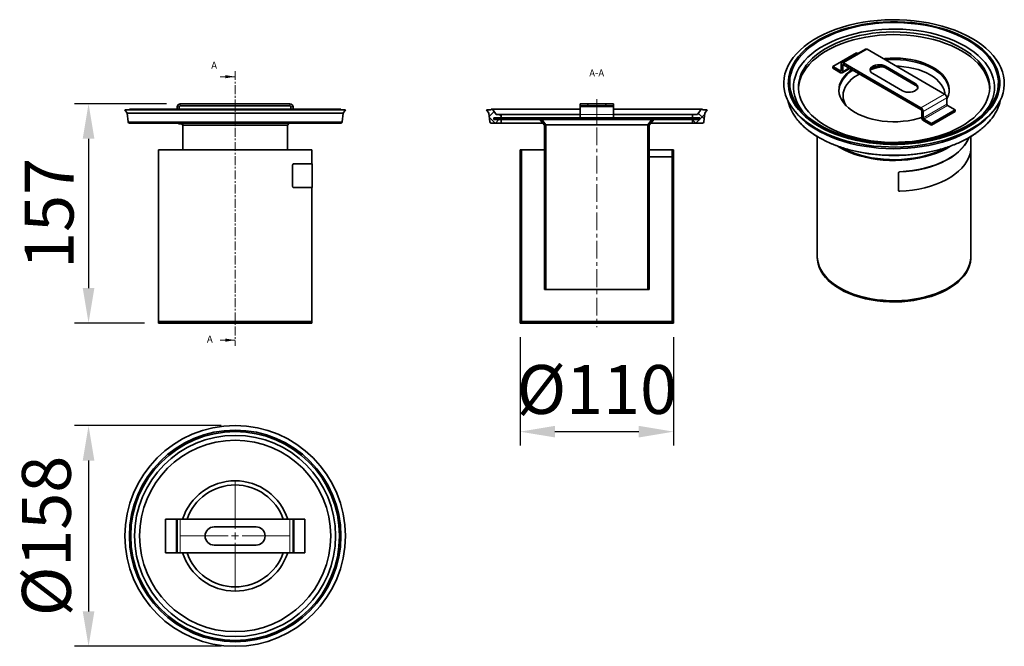
# Model space of a CAD drawing. Units: millimetres. Extents: x 16 to 721, y 80 to 529.
import ezdxf

# ---------------------------------------------------------------- set-up
doc = ezdxf.new("R2010")
doc.units = ezdxf.units.MM
for name, pattern in [('CENTER', [10.16, 6.35, -1.27, 1.27, -1.27]), ('CENTERX2', [20.32, 12.7, -2.54, 2.54, -2.54]), ('SLD-Durchgehend', [0])]:
    doc.linetypes.add(name, pattern=pattern)
for name, color, linetype in [('319643', 7, 'Continuous'), ('CENTERLINES', 1, 'Continuous'), ('NOTES', 7, 'SLD-Durchgehend'), ('SECTION_LINES', 1, 'Continuous')]:
    doc.layers.add(name, color=color, linetype=linetype)
doc.layers.add('DIMENSION', color=3, linetype='Continuous', lineweight=25)
doc.styles.add('BEMSTIL', font='arial.ttf', dxfattribs={"width": 0.8})
doc.styles.add('SLDTEXTSTYLE0', font='TXT', dxfattribs={"width": 0.605})
doc.dimstyles.new('ACO wymiarowanie', dxfattribs={"dimscale": 10, "dimtxt": 3.5, "dimasz": 2.5, "dimexe": 1, "dimexo": 1, "dimgap": 1, "dimtad": 1, "dimdec": 0, "dimtxsty": 'BEMSTIL', "dimcen": 3, "dimclrd": 3, "dimclre": 3, "dimclrt": 2, "dimadec": 0, "dimazin": 0, "dimtfac": 0.875, "dimtdec": 0, "dimtmove": 0, "dimatfit": 0, "dimfxl": 0, "dimtolj": 1, "dimlwd": 25, "dimlwe": 25, "dimarcsym": 0})
pattern_1 = [(45, (-505.4, -344.55), (-53.8815, 53.8815), []), (45, (-487.44, -344.55), (-53.8815, 53.8815), []), (45, (-469.48, -344.55), (-53.8815, 53.8815), []), (45, (-451.52, -344.55), (-53.8815, 53.8815), [])]
pattern_2 = [(135, (-505.4, -344.55), (-53.8815, -53.8815), []), (135, (-505.4, -326.586), (-53.8815, -53.8815), []), (135, (-505.4, -308.626), (-53.8815, -53.8815), []), (135, (-505.4, -290.665), (-53.8815, -53.8815), [])]
pattern_3 = [(135, (-505.4036, -344.5466), (-4.49013, -4.49013), []), (225, (-505.4036, -344.5466), (4.49013, -4.49013), [])]

# ---------------------------------------------------------------- blocks, each defined once
blk = doc.blocks.new('*D56')
at = {"layer": 'Defpoints', "color": 0}
for p in [(131.13, 468.55), (65.39, 311.55), (115.39, 311.55)]:
    blk.add_point(p, dxfattribs=at)
at = {"layer": 'DIMENSION', "color": 3, "lineweight": 25}
for p, q in [((121.13, 468.55), (55.39, 468.55)), ((65.39, 443.55), (65.39, 336.55)), ((105.39, 311.55), (55.39, 311.55))]:
    blk.add_line(p, q, dxfattribs=at)
at = {"layer": 'DIMENSION', "color": 3}
for points in [[(61.22, 443.55), (69.56, 443.55), (65.39, 468.55)], [(61.22, 336.55), (69.56, 336.55), (65.39, 311.55)]]:
    blk.add_solid(points, dxfattribs=at)
at = {"layer": 'DIMENSION', "color": 2, "insert": (19.65, 390.05), "char_height": 35, "attachment_point": 2, "rotation": 90, "style": 'BEMSTIL'}
blk.add_mtext('\\A1;157', dxfattribs=at)
blk = doc.blocks.new('*D57')
at = {"layer": 'Defpoints', "color": 0}
for p in [(170.39, 238.11), (65.39, 80.11), (170.39, 80.11)]:
    blk.add_point(p, dxfattribs=at)
at = {"layer": 'DIMENSION', "color": 3, "lineweight": 25}
for p, q in [((160.39, 238.11), (55.39, 238.11)), ((65.39, 213.11), (65.39, 105.11)), ((160.39, 80.11), (55.39, 80.11))]:
    blk.add_line(p, q, dxfattribs=at)
at = {"layer": 'DIMENSION', "color": 3}
for points in [[(61.22, 213.11), (69.56, 213.11), (65.39, 238.11)], [(61.22, 105.11), (69.56, 105.11), (65.39, 80.11)]]:
    blk.add_solid(points, dxfattribs=at)
at = {"layer": 'DIMENSION', "color": 2, "insert": (17.69, 159.11), "char_height": 35, "attachment_point": 2, "rotation": 90, "style": 'BEMSTIL'}
blk.add_mtext('\\A1;%%c158', dxfattribs=at)
blk = doc.blocks.new('SW_CENTERMARKSYMBOL_0')
at = {"color": 0, "linetype": 'Continuous', "lineweight": 0}
for p, q in [((0, 5), (0, 39)), ((-5, 0), (-39, 0)), ((0, 0), (-2.5, 0)), ((0, 0), (0, 2.5)), ((0, 0), (0, -2.5)), ((0, 0), (2.5, 0)), ((5, 0), (39, 0)), ((0, -5), (0, -39))]:
    blk.add_line(p, q, dxfattribs=at)
blk = doc.blocks.new('*D58')
at = {"layer": 'Defpoints', "color": 0}
for p in [(374.47, 311.55), (484.47, 311.55), (484.47, 233.8)]:
    blk.add_point(p, dxfattribs=at)
at = {"layer": 'DIMENSION', "color": 3, "lineweight": 25}
for p, q in [((374.47, 301.55), (374.47, 223.8)), ((484.47, 301.55), (484.47, 223.8)), ((399.47, 233.8), (459.47, 233.8))]:
    blk.add_line(p, q, dxfattribs=at)
at = {"layer": 'DIMENSION', "color": 3}
for points in [[(399.47, 237.97), (399.47, 229.64), (374.47, 233.8)], [(459.47, 237.97), (459.47, 229.64), (484.47, 233.8)]]:
    blk.add_solid(points, dxfattribs=at)
at = {"layer": 'DIMENSION', "color": 2, "insert": (429.47, 281.5), "char_height": 35, "attachment_point": 2, "style": 'BEMSTIL'}
blk.add_mtext('\\A1;%%c110', dxfattribs=at)
blk = doc.blocks.new('1071511-M_001_Front_view')
at = {"color": 7, "linetype": 'Continuous', "lineweight": 35}
for p, q in [((-79, 0), (-77.4, -2.55)), ((79, 0), (-79, 0)), ((-75.75, 0.5), (-75.75, 0)), ((75.75, 0.5), (-75.75, 0.5)), ((-41.5, 2.04), (-41.5, 0.5)), ((-40, 2.04), (-40, 0.5)), ((39.26, 4.27), (-39.26, 4.27)), ((39.26, 2.77), (-39.26, 2.77)), ((40, 0.5), (40, 2.04)), ((41.5, 0.5), (41.5, 2.04)), ((75.75, 0), (75.75, 0.5)), ((77.4, -2.55), (79, 0)), ((-77.4, -2.55), (-76.61, -8.63)), ((77.4, -2.55), (-77.4, -2.55)), ((76.61, -8.63), (77.4, -2.55)), ((75.62, -9.5), (-75.62, -9.5)), ((-38.76, -9.5), (-37.5, -11.08)), ((-37.5, -11.08), (-37.5, -28.73)), ((-37.5, -11.08), (0, -11.08)), ((0, -11.08), (37.5, -11.08)), ((37.5, -11.08), (38.76, -9.5)), ((37.5, -28.73), (37.5, -11.08)), ((-55, -28.73), (-55, -151.72)), ((55, -28.73), (-55, -28.73)), ((55, -38.73), (55, -28.73)), ((41.16, -39.73), (41.16, -54.73)), ((41.73, -38.73), (41.82, -38.73)), ((55.2, -38.73), (41.82, -38.73)), ((55.2, -55.73), (55.2, -38.73)), ((41.82, -55.73), (41.73, -55.73)), ((55.2, -55.73), (41.82, -55.73)), ((55, -151.72), (55, -55.73)), ((-55, -151.72), (-55, -152.72)), ((55, -151.72), (-55, -151.72)), ((-55, -151.72), (0, -151.72)), ((-55, -152.72), (0, -152.72)), ((0, -151.72), (55, -151.72)), ((0, -152.72), (55, -152.72)), ((55, -152.72), (55, -151.72))]:
    blk.add_line(p, q, dxfattribs=at)
at = {"color": 8, "linetype": 'Continuous', "lineweight": 18}
for p, q in [((-40, 2.04), (-41.5, 2.04)), ((-39.26, 4.27), (-39.26, 2.77)), ((39.26, 2.77), (39.26, 4.27)), ((41.5, 2.04), (40, 2.04)), ((-76.61, -8.63), (76.61, -8.63)), ((41.16, -39.73), (41.07, -39.73)), ((41.07, -54.73), (41.16, -54.73))]:
    blk.add_line(p, q, dxfattribs=at)
at = {"color": 7, "linetype": 'CENTERX2', "lineweight": 18}
blk.add_line((-37, -10.39), (-40.57, -10.39), dxfattribs=at)
at = {"color": 7, "linetype": 'Continuous', "lineweight": 35}
for centre, radius, start, end in [((-39.26, 2.04), 2.24, 90, 180), ((-39.26, 2.04), 0.737, 90, 180), ((39.26, 2.04), 2.24, 0, 90), ((39.26, 2.04), 0.737, 0, 90), ((-75.62, -8.5), 1, 187.37854, 270), ((75.62, -8.5), 1, 270, 352.62146)]:
    blk.add_arc(centre, radius, start, end, dxfattribs=at)
for points, knots in [([(41.82, -38.73), (41.75, -38.74), (41.6, -38.76), (41.41, -38.93), (41.26, -39.18), (41.18, -39.47), (41.17, -39.65), (41.16, -39.73)], [0, 0, 0, 0, 0.214684, 0.429369, 0.644035, 0.85871, 1, 1, 1, 1]), ([(41.16, -54.73), (41.17, -54.84), (41.19, -55.06), (41.3, -55.36), (41.47, -55.59), (41.65, -55.71), (41.78, -55.72), (41.82, -55.73)], [0, 0, 0, 0, 0.214686, 0.429372, 0.644055, 0.858726, 1, 1, 1, 1])]:
    blk.add_open_spline(points, degree=3, knots=knots, dxfattribs=at)
blk = doc.blocks.new('1071511-M_001_Top_view')
at = {"color": 7, "linetype": 'Continuous', "lineweight": 35}
for p, q in [((-50, -24), (-50, 0)), ((-42.2366, 0), (-50, 0)), ((-41.5, 0), (-42.2366, 0)), ((-41.5, -24), (-41.5, 0)), ((-39.2634, 0), (-41.5, 0)), ((39.2634, 0), (-39.2634, 0)), ((41.5, 0), (39.2634, 0)), ((41.5, -24), (41.5, 0)), ((42.2366, 0), (41.5, 0)), ((50, 0), (42.2366, 0)), ((50, -24), (50, 0)), ((15, -5.5), (-15, -5.5)), ((-15, -18.5), (15, -18.5)), ((-42.2366, -24), (-50, -24)), ((-41.5, -24), (-42.2366, -24)), ((-39.2634, -24), (-41.5, -24)), ((39.2634, -24), (-39.2634, -24)), ((41.5, -24), (39.2634, -24)), ((42.2366, -24), (41.5, -24)), ((50, -24), (42.2366, -24))]:
    blk.add_line(p, q, dxfattribs=at)
at = {"color": 8, "linetype": 'Continuous', "lineweight": 18}
for p, q in [((-42.2366, -24), (-42.2366, 0)), ((-39.2634, -24), (-39.2634, 0)), ((39.2634, -24), (39.2634, 0)), ((42.2366, -24), (42.2366, 0))]:
    blk.add_line(p, q, dxfattribs=at)
at = {"color": 7, "linetype": 'Continuous', "lineweight": 35}
for radius in [79, 75.75, 74.75, 72, 68.5]:
    blk.add_circle((0, -12), radius, dxfattribs=at)
for centre, radius, start, end in [((0, -12), 39.5, 17.6858313, 162.3141687), ((0, -12), 36.5, 19.193962, 160.806038), ((-15, -12), 6.5, 90, 270), ((15, -12), 6.5, 270, 90), ((0, -12), 39.5, 197.6858313, 270), ((0, -12), 36.5, 199.193962, 270), ((0, -12), 39.5, 270, 342.3141687), ((0, -12), 36.5, 270, 340.806038)]:
    blk.add_arc(centre, radius, start, end, dxfattribs=at)
blk = doc.blocks.new('1071511-M_001_Section_view')
at = {"linetype": 'Continuous', "lineweight": 18}
h = blk.add_hatch(dxfattribs=at)
h.set_pattern_fill('ANSI37', scale=2, angle=90, style=0)
h.set_pattern_definition(pattern_3)
edge = h.paths.add_edge_path(flags=0)
edge.add_line((-75.75, 153.22), (-75.75, 152.72))
edge.add_line((-75.75, 152.72), (-79, 152.72))
edge.add_line((-79, 152.72), (-77.4, 150.18))
edge.add_line((-77.4, 150.18), (-76.61, 144.1))
edge.add_arc((-75.62, 144.22), 1, 187.37854, 270)
edge.add_line((-75.62, 143.22), (-68.5, 143.22))
edge.add_line((-68.5, 143.22), (-68.5, 145.72))
edge.add_line((-68.5, 145.72), (-73.5, 145.72))
edge.add_line((-73.5, 145.72), (-73.5, 147.03))
edge.add_line((-73.5, 147.03), (-68.5, 147.03))
edge.add_line((-68.5, 147.03), (-68.5, 149.43))
edge.add_line((-68.5, 149.43), (-72, 149.43))
edge.add_line((-72, 149.43), (-74.75, 153.22))
edge.add_line((-74.75, 153.22), (-75.75, 153.22))
h = blk.add_hatch(dxfattribs=at)
h.set_pattern_fill('ANSI37', scale=2, angle=90, style=0)
h.set_pattern_definition(pattern_3)
edge = h.paths.add_edge_path(flags=0)
edge.add_line((77.4, 150.18), (79, 152.72))
edge.add_line((79, 152.72), (75.75, 152.72))
edge.add_line((75.75, 152.72), (75.75, 153.22))
edge.add_line((75.75, 153.22), (74.75, 153.22))
edge.add_line((74.75, 153.22), (72, 149.43))
edge.add_line((72, 149.43), (68.5, 149.43))
edge.add_line((68.5, 149.43), (68.5, 147.03))
edge.add_line((68.5, 147.03), (73.5, 147.03))
edge.add_line((73.5, 147.03), (73.5, 145.72))
edge.add_line((73.5, 145.72), (68.5, 145.72))
edge.add_line((68.5, 145.72), (68.5, 143.22))
edge.add_line((68.5, 143.22), (75.62, 143.22))
edge.add_arc((75.62, 144.22), 1, 270, 352.62146)
edge.add_line((76.61, 144.1), (77.4, 150.18))
h = blk.add_hatch(dxfattribs=at)
h.set_pattern_fill('DIN 201 STEEL AND STEEL CAST IRON', scale=2, style=0, pattern_type=2)
h.set_pattern_definition(pattern_1)
h.paths.add_polyline_path([(-39.5, 147), (-73.75, 147), (-73.75, 145.75), (-39.5, 145.75)], flags=0)
h = blk.add_hatch(dxfattribs=at)
h.set_pattern_fill('DIN 201 STEEL AND STEEL CAST IRON', scale=2, angle=90, style=0, pattern_type=2)
h.set_pattern_definition(pattern_2)
h.paths.add_polyline_path([(-36.5, 24), (-36.5, 142), (-39.5, 145.75), (-40.78, 145.75), (-37.5, 141.65), (-37.5, 24)], flags=0)
h = blk.add_hatch(dxfattribs=at)
h.set_pattern_fill('DIN 201 STEEL AND STEEL CAST IRON', scale=2, angle=90, style=0, pattern_type=2)
h.set_pattern_definition(pattern_2)
h.paths.add_polyline_path([(36.5, 142), (36.5, 24), (37.5, 24), (37.5, 141.65), (40.78, 145.75), (39.5, 145.75)], flags=0)
h = blk.add_hatch(dxfattribs=at)
h.set_pattern_fill('DIN 201 STEEL AND STEEL CAST IRON', scale=2, style=0, pattern_type=2)
h.set_pattern_definition(pattern_1)
h.paths.add_polyline_path([(39.5, 145.75), (73.75, 145.75), (73.75, 147), (39.5, 147)], flags=0)
h = blk.add_hatch(dxfattribs=at)
h.set_pattern_fill('DIN 201 STEEL AND STEEL CAST IRON', scale=2, angle=90, style=0, pattern_type=2)
h.set_pattern_definition(pattern_2)
h.paths.add_polyline_path([(-55, 124), (-55, 1), (-54, 1), (-54, 124)], flags=0)
h = blk.add_hatch(dxfattribs=at)
h.set_pattern_fill('DIN 201 STEEL AND STEEL CAST IRON', scale=2, angle=90, style=0, pattern_type=2)
h.set_pattern_definition(pattern_2)
h.paths.add_polyline_path([(55, 1), (55, 124), (54, 124), (54, 1)], flags=0)
h = blk.add_hatch(dxfattribs=at)
h.set_pattern_fill('DIN 201 STEEL AND STEEL CAST IRON', scale=2, style=0, pattern_type=2)
h.set_pattern_definition(pattern_1)
h.paths.add_polyline_path([(-55, 0), (55, 0), (55, 1), (-55, 1)], flags=0)
at = {"color": 7, "linetype": 'Continuous', "lineweight": 35}
for p, q in [((-12, 157), (-12, 155.5)), ((-12, 157), (-6.5, 157)), ((-12, 155.5), (-6.5, 155.5)), ((-12, 154.76), (-12, 155.5)), ((-6.5, 157), (-6.5, 155.5)), ((6.5, 157), (-6.5, 157)), ((6.5, 155.5), (-6.5, 155.5)), ((6.5, 155.5), (6.5, 157)), ((6.5, 157), (12, 157)), ((6.5, 155.5), (12, 155.5)), ((12, 155.5), (12, 157)), ((12, 154.76), (12, 155.5)), ((-79, 152.72), (-77.4, 150.18)), ((-75.75, 152.72), (-79, 152.72)), ((-77.4, 150.18), (-76.61, 144.1)), ((-74.75, 153.22), (-75.75, 153.22)), ((-75.75, 153.22), (-75.75, 152.72)), ((-72, 149.43), (-74.75, 153.22)), ((-74.75, 153.22), (-12, 153.22)), ((-68.5, 149.43), (-72, 149.43)), ((-68.5, 147.03), (-68.5, 149.43)), ((-68.5, 149.43), (-12, 149.43)), ((-12, 149.24), (-12, 154.76)), ((-12, 147), (-12, 149.24)), ((12, 149.24), (12, 154.76)), ((12, 153.22), (74.75, 153.22)), ((12, 149.43), (68.5, 149.43)), ((12, 147), (12, 149.24)), ((68.5, 149.43), (68.5, 147.03)), ((72, 149.43), (68.5, 149.43)), ((74.75, 153.22), (72, 149.43)), ((75.75, 153.22), (74.75, 153.22)), ((75.75, 152.72), (75.75, 153.22)), ((79, 152.72), (75.75, 152.72)), ((76.61, 144.1), (77.4, 150.18)), ((77.4, 150.18), (79, 152.72)), ((-75.62, 143.22), (-68.5, 143.22)), ((-73.75, 147), (-73.75, 145.75)), ((-39.5, 147), (-73.75, 147)), ((-39.5, 145.75), (-73.75, 145.75)), ((-68.5, 147.03), (-73.5, 147.03)), ((-73.5, 147.03), (-73.5, 145.72)), ((-73.5, 145.72), (-68.5, 145.72)), ((-68.5, 147.03), (-12, 147.03)), ((-68.5, 143.22), (-68.5, 145.72)), ((-68.5, 145.72), (-40.76, 145.72)), ((-68.5, 143.22), (-38.76, 143.22)), ((-40.78, 145.75), (-37.5, 141.65)), ((-39.5, 145.75), (-40.78, 145.75)), ((-39.5, 147), (-39.5, 145.75)), ((39.5, 147), (-39.5, 147)), ((-39.5, 145.75), (-36.5, 142)), ((39.5, 145.75), (-39.5, 145.75)), ((-37.5, 141.65), (-37.5, 24)), ((-36.5, 142), (-36.5, 24)), ((36.5, 142), (-36.5, 142)), ((12, 147.03), (68.5, 147.03)), ((36.5, 142), (39.5, 145.75)), ((36.5, 24), (36.5, 142)), ((37.5, 141.65), (40.78, 145.75)), ((37.5, 24), (37.5, 141.65)), ((38.76, 143.22), (68.5, 143.22)), ((39.5, 145.75), (39.5, 147)), ((73.75, 147), (39.5, 147)), ((40.78, 145.75), (39.5, 145.75)), ((73.75, 145.75), (39.5, 145.75)), ((40.76, 145.72), (68.5, 145.72)), ((73.5, 147.03), (68.5, 147.03)), ((68.5, 145.72), (68.5, 143.22)), ((68.5, 145.72), (73.5, 145.72)), ((68.5, 143.22), (75.62, 143.22)), ((73.5, 145.72), (73.5, 147.03)), ((73.75, 145.75), (73.75, 147)), ((-55, 1), (-55, 124)), ((-54, 124), (-55, 124)), ((-54, 1), (-54, 124)), ((-54, 124), (-37.5, 124)), ((37.5, 124), (54, 124)), ((37.5, 119), (37.5, 124)), ((54, 124), (54, 1)), ((55, 124), (54, 124)), ((54, 124), (54, 119)), ((55, 124), (55, 1)), ((54, 119), (37.5, 119)), ((-36.5, 24), (-37.5, 24)), ((36.5, 24), (-36.5, 24)), ((37.5, 24), (36.5, 24)), ((-55, 1), (-54, 1)), ((-55, 1), (-55, 0)), ((55, 1), (-55, 1)), ((55, 0), (-55, 0)), ((54, 1), (55, 1)), ((55, 0), (55, 1))]:
    blk.add_line(p, q, dxfattribs=at)
at = {"color": 8, "linetype": 'Continuous', "lineweight": 18}
for p, q in [((12, 154.76), (-12, 154.76)), ((12, 149.24), (-12, 149.24))]:
    blk.add_line(p, q, dxfattribs=at)
at = {"color": 7, "linetype": 'Continuous', "lineweight": 35}
for centre, start, end in [((-75.62, 144.22), 187.37854, 270), ((75.62, 144.22), 270, 352.62146)]:
    blk.add_arc(centre, 1, start, end, dxfattribs=at)
blk = doc.blocks.new('1071511-M_001_ISO_view')
at = {"color": 7, "linetype": 'Continuous', "lineweight": 35}
for p, q in [((-98.84, 97.78), (-81.87, 107.57)), ((-75.4, 110.24), (-92.37, 100.45)), ((-80.94, 107.04), (-81.87, 107.57)), ((-18.75, 78.08), (-74.28, 110.13)), ((-92.83, 99.42), (-92.83, 94.91)), ((-91.77, 98.81), (-91.77, 94.3)), ((-35.72, 68.28), (-91.25, 100.33)), ((-35.72, 67.05), (-91.25, 99.11)), ((-98.84, 96.55), (-98.84, 97.78)), ((-93.35, 94.61), (-98.84, 97.78)), ((-93.35, 93.38), (-98.84, 96.55)), ((-92.23, 93.27), (-86.68, 96.48)), ((-70.2, 92.68), (-48.99, 80.43)), ((-39.8, 85.74), (-61.01, 97.98)), ((-39.8, 84.51), (-61.01, 96.76)), ((-130.75, 86.12), (-130.75, 85.71)), ((20.75, 85.71), (20.75, 86.12)), ((-17.17, 70.82), (-17.17, 75.34)), ((-125.8, 65.48), (-124.37, 63.81)), ((-35.2, 61.64), (-35.2, 66.15)), ((-34.14, 61.03), (-34.14, 65.54)), ((-28.13, 56.96), (-11.16, 66.75)), ((-28.13, 55.73), (-11.16, 65.53)), ((-11.16, 66.75), (-16.65, 69.92)), ((-11.16, 66.75), (-11.16, 65.53)), ((14.37, 63.81), (15.8, 65.48)), ((-28.13, 56.96), (-33.62, 60.13)), ((-28.13, 55.73), (-33.62, 58.9)), ((-28.13, 56.96), (-28.13, 55.73)), ((-110, 47.65), (-110, -38.17)), ((0.03, 47.67), (0.03, 39.19)), ((-88.68, 37.89), (-87.77, 38.42)), ((0, -38.17), (0, 38.17)), ((-51.82, 21.51), (-51.82, 9.26)), ((-51.82, 9.27), (-51.81, 9.2)), ((-110, -38.17), (-110, -38.99)), ((0, -38.99), (0, -38.17))]:
    blk.add_line(p, q, dxfattribs=at)
at = {"color": 8, "linetype": 'Continuous', "lineweight": 18}
for p, q in [((-91.25, 100.33), (-74.28, 110.13)), ((-91.77, 98.81), (-92.83, 99.42)), ((-91.77, 98.81), (-91.25, 99.11)), ((-91.25, 100.33), (-91.25, 99.11)), ((-93.35, 94.61), (-92.83, 94.91)), ((-93.35, 93.38), (-93.35, 94.61)), ((-92.83, 94.91), (-91.77, 94.3)), ((-91.77, 94.3), (-87.34, 96.85)), ((-61.01, 96.76), (-61.01, 97.98)), ((-39.8, 84.51), (-39.8, 85.74)), ((-35.72, 68.28), (-18.75, 78.08)), ((-34.14, 65.54), (-17.17, 75.34)), ((-34.14, 61.03), (-17.17, 70.82)), ((-35.72, 67.05), (-35.72, 68.28)), ((-34.14, 65.54), (-35.2, 66.15)), ((-33.62, 60.13), (-16.65, 69.92)), ((-35.2, 61.64), (-34.14, 61.03)), ((-33.62, 60.13), (-33.62, 58.9)), ((-51.82, 21.51), (-51.82, 21.58)), ((-50.83, 22.44), (-50.82, 22.36)), ((-51.82, 9.33), (-51.82, 9.26))]:
    blk.add_line(p, q, dxfattribs=at)
at = {"color": 7, "linetype": 'Continuous', "lineweight": 35, "flags": 128}
for points in [[(0.86, 117.96), (4.47, 115.74), (7.81, 113.38), (10.87, 110.89), (13.63, 108.3), (16.09, 105.6), (18.24, 102.81), (20.05, 99.95), (21.53, 97.03), (22.67, 94.05), (23.46, 91.04), (23.9, 88), (23.99, 84.95), (23.72, 81.91), (23.11, 78.88), (22.14, 75.89), (20.83, 72.93), (19.19, 70.04), (17.21, 67.21), (14.9, 64.47), (12.29, 61.82), (9.37, 59.28), (6.17, 56.86), (2.7, 54.56), (-1.04, 52.41), (-5.01, 50.4), (-9.21, 48.55), (-13.61, 46.87), (-18.2, 45.36), (-22.95, 44.03), (-27.84, 42.89), (-32.86, 41.94), (-37.97, 41.18), (-43.16, 40.62), (-48.41, 40.27), (-53.68, 40.12), (-58.96, 40.17), (-64.22, 40.42), (-69.44, 40.88), (-74.6, 41.53), (-79.66, 42.39), (-84.62, 43.44), (-89.45, 44.67), (-94.12, 46.09), (-98.62, 47.69), (-102.92, 49.46), (-107.01, 51.38), (-110.86, 53.47), (-114.47, 55.69), (-117.81, 58.05), (-120.87, 60.54), (-123.63, 63.13), (-126.09, 65.83), (-128.24, 68.61), (-130.05, 71.48), (-131.53, 74.4), (-132.67, 77.38), (-133.46, 80.39), (-133.9, 83.43), (-133.99, 86.48), (-133.72, 89.52), (-133.11, 92.55), (-132.14, 95.54), (-130.83, 98.5), (-129.19, 101.39), (-127.21, 104.22), (-124.9, 106.96), (-122.29, 109.61), (-119.37, 112.15), (-116.17, 114.57), (-112.7, 116.87), (-108.96, 119.02), (-104.99, 121.03), (-100.79, 122.88), (-96.39, 124.56), (-91.8, 126.07), (-87.05, 127.4), (-82.16, 128.54), (-77.14, 129.49), (-72.03, 130.25), (-66.84, 130.81), (-61.59, 131.16), (-56.32, 131.31), (-51.04, 131.26), (-45.78, 131.01), (-40.56, 130.55), (-35.4, 129.9), (-30.34, 129.04), (-25.38, 127.99), (-20.55, 126.76), (-15.88, 125.34), (-11.38, 123.74), (-7.08, 121.97), (-2.99, 120.04), (0.86, 117.96)], [(-1.44, 117.04), (2.09, 114.86), (5.36, 112.55), (8.34, 110.11), (11.03, 107.56), (13.41, 104.9), (15.47, 102.17), (17.2, 99.35), (18.6, 96.48), (19.65, 93.55), (20.35, 90.6), (20.71, 87.62), (20.71, 84.63), (20.35, 81.65), (19.65, 78.69), (18.6, 75.77), (17.2, 72.89), (15.47, 70.08), (13.41, 67.34), (11.03, 64.69), (8.34, 62.14), (5.36, 59.7), (2.09, 57.38), (-1.44, 55.2), (-5.22, 53.16), (-9.23, 51.28), (-13.45, 49.56), (-17.87, 48.01), (-22.47, 46.63), (-27.21, 45.44), (-32.08, 44.44), (-37.07, 43.64), (-42.13, 43.03), (-47.25, 42.62), (-52.41, 42.42), (-57.59, 42.42), (-62.75, 42.62), (-67.87, 43.03), (-72.93, 43.64), (-77.92, 44.44), (-82.79, 45.44), (-87.53, 46.63), (-92.13, 48.01), (-96.55, 49.56), (-100.77, 51.28), (-104.78, 53.16), (-108.56, 55.2), (-112.09, 57.38), (-115.36, 59.7), (-118.34, 62.14), (-121.03, 64.69), (-123.41, 67.34), (-125.47, 70.08), (-127.2, 72.89), (-128.6, 75.77), (-129.65, 78.69), (-130.35, 81.65), (-130.71, 84.63), (-130.71, 87.62), (-130.35, 90.6), (-129.65, 93.55), (-128.6, 96.48), (-127.2, 99.35), (-125.47, 102.17), (-123.41, 104.9), (-121.03, 107.56), (-118.34, 110.11), (-115.36, 112.55), (-112.09, 114.86), (-108.56, 117.04), (-104.78, 119.08), (-100.77, 120.97), (-96.55, 122.69), (-92.13, 124.24), (-87.53, 125.61), (-82.79, 126.8), (-77.92, 127.8), (-72.93, 128.61), (-67.87, 129.22), (-62.75, 129.62), (-57.59, 129.83), (-52.41, 129.83), (-47.25, 129.62), (-42.13, 129.22), (-37.07, 128.61), (-32.08, 127.8), (-27.21, 126.8), (-22.47, 125.61), (-17.87, 124.24), (-13.45, 122.69), (-9.23, 120.97), (-5.22, 119.08), (-1.44, 117.04)], [(-2.14, 116.64), (1.38, 114.46), (4.63, 112.15), (7.6, 109.71), (10.27, 107.16), (12.62, 104.51), (14.66, 101.77), (16.37, 98.96), (17.73, 96.09), (18.75, 93.17), (19.41, 90.21), (19.72, 87.24), (19.68, 84.26), (19.28, 81.29), (18.53, 78.34), (17.42, 75.43), (15.97, 72.58), (14.18, 69.78), (12.06, 67.07), (9.63, 64.44), (6.88, 61.92), (3.84, 59.51), (0.52, 57.23), (-3.06, 55.09), (-6.9, 53.09), (-10.96, 51.26), (-15.23, 49.59), (-19.69, 48.09), (-24.32, 46.77), (-29.1, 45.64), (-34, 44.71), (-39, 43.97), (-44.07, 43.43), (-49.2, 43.1), (-54.35, 42.97), (-59.51, 43.05), (-64.65, 43.33), (-69.74, 43.82), (-74.76, 44.51), (-79.69, 45.39), (-84.5, 46.47), (-89.17, 47.74), (-93.67, 49.19), (-97.99, 50.82), (-102.11, 52.62), (-106, 54.57), (-109.65, 56.68), (-113.04, 58.93), (-116.15, 61.3), (-118.97, 63.8), (-121.49, 66.4), (-123.68, 69.09), (-125.56, 71.87), (-127.09, 74.71), (-128.28, 77.61), (-129.12, 80.55), (-129.61, 83.52), (-129.75, 86.5), (-129.52, 89.47), (-128.95, 92.43), (-128.02, 95.36), (-126.74, 98.25), (-125.12, 101.08), (-123.16, 103.83), (-120.89, 106.51), (-118.29, 109.08), (-115.4, 111.55), (-112.22, 113.89), (-108.76, 116.11), (-105.05, 118.17), (-101.1, 120.09), (-96.93, 121.85), (-92.56, 123.43), (-88.01, 124.84), (-83.31, 126.06), (-78.47, 127.09), (-73.51, 127.93), (-68.47, 128.57), (-63.37, 129), (-58.22, 129.24), (-53.06, 129.26), (-47.91, 129.08), (-42.8, 128.7), (-37.74, 128.11), (-32.76, 127.32), (-27.89, 126.34), (-23.15, 125.16), (-18.56, 123.8), (-14.14, 122.26), (-9.92, 120.55), (-5.92, 118.67), (-2.14, 116.64)], [(-118, 62.9), (-120.25, 65.45), (-122.22, 68.12), (-123.85, 70.87), (-125.15, 73.67), (-126.11, 76.52), (-126.73, 79.4), (-126.99, 82.29), (-126.9, 85.2), (-126.46, 88.09), (-125.68, 90.95), (-124.55, 93.78), (-123.08, 96.55), (-121.28, 99.26), (-119.15, 101.89), (-116.72, 104.43), (-113.98, 106.86), (-110.95, 109.18), (-107.66, 111.37), (-104.1, 113.42), (-100.31, 115.32), (-96.3, 117.07), (-92.08, 118.65), (-87.69, 120.05), (-83.13, 121.28), (-78.44, 122.32), (-73.63, 123.17), (-68.74, 123.82), (-63.77, 124.28), (-58.77, 124.53), (-53.74, 124.58), (-48.72, 124.43), (-43.74, 124.07), (-38.8, 123.52), (-33.95, 122.77), (-29.2, 121.82), (-24.57, 120.69), (-20.09, 119.37), (-15.79, 117.88), (-11.67, 116.22), (-7.76, 114.39), (-4.09, 112.41)], [(-123.48, 82.04), (-123.43, 82.84), (-123.03, 85.69), (-122.27, 88.51), (-121.17, 91.3), (-119.71, 94.02), (-117.92, 96.69), (-115.81, 99.27), (-113.37, 101.75), (-110.63, 104.13), (-107.61, 106.39), (-104.3, 108.51), (-100.74, 110.5), (-96.95, 112.32), (-92.93, 113.99), (-88.71, 115.48), (-84.32, 116.8), (-79.78, 117.93), (-75.11, 118.86), (-70.33, 119.6), (-65.47, 120.14), (-60.56, 120.47), (-55.62, 120.6), (-50.67, 120.53), (-45.75, 120.24), (-40.88, 119.76), (-36.08, 119.07), (-31.38, 118.18), (-26.8, 117.1), (-22.37, 115.83), (-18.11, 114.38), (-14.04, 112.76), (-10.18, 110.97), (-6.56, 109.02)], [(-6.56, 110.98), (-3.19, 108.89), (-0.1, 106.67), (2.72, 104.32), (5.23, 101.86), (7.43, 99.3), (9.3, 96.66), (10.84, 93.94), (12.03, 91.17), (12.87, 88.36), (13.36, 85.52), (13.5, 82.66), (13.27, 79.81), (12.69, 76.98), (11.76, 74.17), (10.48, 71.41), (8.86, 68.72), (6.91, 66.09), (4.63, 63.56), (2.04, 61.12), (-0.84, 58.81), (-4.01, 56.61), (-7.45, 54.56), (-11.13, 52.65), (-15.04, 50.9), (-19.16, 49.32), (-23.46, 47.92), (-27.93, 46.69), (-32.54, 45.66), (-37.27, 44.82), (-42.09, 44.18), (-46.98, 43.75), (-51.91, 43.52), (-56.85, 43.49), (-61.79, 43.67), (-66.69, 44.06), (-71.53, 44.64), (-76.29, 45.43), (-80.93, 46.42), (-85.44, 47.59), (-89.78, 48.95), (-93.95, 50.49), (-97.92, 52.2), (-101.66, 54.07), (-105.15, 56.09), (-108.39, 58.25), (-111.35, 60.53), (-114.01, 62.94), (-116.37, 65.45), (-118.4, 68.05), (-120.11, 70.73), (-121.48, 73.48), (-122.49, 76.27), (-123.16, 79.1), (-123.47, 81.95), (-123.43, 84.8), (-123.03, 87.65), (-122.27, 90.47), (-121.17, 93.26), (-119.71, 95.98), (-117.92, 98.65), (-115.81, 101.23), (-113.37, 103.71), (-110.63, 106.09), (-107.61, 108.35), (-104.3, 110.47), (-100.74, 112.46), (-96.95, 114.28), (-92.93, 115.95), (-88.71, 117.44), (-84.32, 118.76), (-79.78, 119.89), (-75.11, 120.82), (-70.33, 121.56), (-65.47, 122.1), (-60.56, 122.43), (-55.62, 122.56), (-50.67, 122.49), (-45.75, 122.2), (-40.88, 121.72), (-36.08, 121.03), (-31.38, 120.14), (-26.8, 119.06), (-22.37, 117.79), (-18.11, 116.34), (-14.04, 114.72), (-10.18, 112.93), (-6.56, 110.98)], [(-6.56, 109.02), (-3.19, 106.93), (-0.1, 104.71), (2.72, 102.36), (5.23, 99.9), (7.43, 97.34), (9.3, 94.7), (10.84, 91.98), (12.03, 89.21), (12.87, 86.4), (13.36, 83.56), (13.48, 82.04)], [(-4.09, 112.41), (-0.66, 110.29), (2.5, 108.03), (5.38, 105.66), (7.97, 103.17), (10.25, 100.59), (12.22, 97.92), (13.85, 95.17), (15.15, 92.37), (16.11, 89.52), (16.73, 86.64), (16.99, 83.75), (16.9, 80.84), (16.46, 77.95), (15.68, 75.09), (14.55, 72.26), (13.08, 69.49), (11.28, 66.78), (9.15, 64.15), (8, 62.9)], [(-61.01, 97.98), (-62.24, 98.54), (-63.67, 98.91), (-65.21, 99.07), (-66.78, 99.02), (-68.27, 98.75), (-69.62, 98.28), (-70.72, 97.64), (-71.53, 96.87), (-72, 96.01), (-72.09, 95.1), (-71.81, 94.21), (-71.17, 93.39), (-70.2, 92.68)], [(-17.17, 74.48), (-16.85, 75.14), (-16.05, 77.26), (-15.6, 79.41), (-15.51, 81.58), (-15.78, 83.75), (-16.4, 85.89), (-17.38, 87.98), (-18.69, 90.02), (-20.33, 91.97), (-22.29, 93.82), (-24.54, 95.56), (-27.07, 97.16), (-29.85, 98.62), (-32.86, 99.92), (-36.07, 101.05), (-39.45, 102), (-42.97, 102.76), (-46.6, 103.32), (-50.31, 103.68), (-54.06, 103.84), (-57.82, 103.78), (-61.55, 103.53), (-62.64, 103.41)], [(-15.51, 80.53), (-15.51, 80.56), (-15.78, 82.73), (-16.4, 84.87), (-17.38, 86.96), (-18.69, 89), (-20.33, 90.95), (-22.29, 92.8), (-24.54, 94.54), (-27.07, 96.14), (-29.85, 97.6), (-32.86, 98.9), (-36.07, 100.03), (-39.45, 100.98), (-42.97, 101.74), (-46.6, 102.3), (-50.31, 102.66), (-54.06, 102.82), (-57.82, 102.76), (-61.14, 102.55)], [(-15.51, 80.53), (-15.51, 80.56), (-15.78, 82.73), (-16.4, 84.87), (-17.38, 86.96), (-18.69, 89), (-20.33, 90.95), (-22.29, 92.8), (-24.54, 94.54), (-27.07, 96.14), (-29.85, 97.6), (-32.86, 98.9), (-36.07, 100.03), (-39.45, 100.98), (-42.97, 101.74), (-46.6, 102.3), (-50.31, 102.66), (-54.06, 102.82), (-57.82, 102.76), (-61.14, 102.55)], [(-85.29, 95.67), (-86.62, 94.71), (-88.73, 92.91), (-90.53, 91), (-92.01, 89.01), (-93.15, 86.94), (-93.95, 84.82), (-94.4, 82.67), (-94.49, 80.5), (-94.22, 78.33), (-93.6, 76.19), (-92.62, 74.1), (-91.31, 72.06), (-89.67, 70.11), (-87.71, 68.26), (-85.46, 66.52), (-82.93, 64.92)], [(-84.48, 95.2), (-86.62, 93.68), (-88.73, 91.89), (-90.53, 89.98), (-92.01, 87.99), (-93.15, 85.92), (-93.95, 83.8), (-94.4, 81.65), (-94.49, 80.53)], [(-84.48, 95.2), (-86.62, 93.68), (-88.73, 91.89), (-90.53, 89.98), (-92.01, 87.99), (-93.15, 85.92), (-93.95, 83.8), (-94.4, 81.65), (-94.49, 80.53)], [(-79.73, 92.46), (-80.81, 91.86), (-83.21, 90.32), (-85.35, 88.66), (-87.19, 86.89), (-88.72, 85.02), (-89.93, 83.07), (-90.8, 81.07), (-91.32, 79.02), (-91.5, 76.96), (-91.32, 74.89), (-90.8, 72.85), (-89.93, 70.84), (-89.26, 69.69)], [(-61.01, 96.76), (-62.24, 97.32), (-63.67, 97.69), (-65.21, 97.85), (-66.78, 97.79), (-68.27, 97.53), (-69.62, 97.06), (-70.72, 96.42), (-71.53, 95.64), (-72, 94.78), (-72.02, 94.72)], [(-18.54, 77.94), (-18.68, 79.02), (-19.2, 81.07), (-20.07, 83.07), (-21.28, 85.02), (-22.81, 86.89), (-24.65, 88.66), (-26.79, 90.32), (-29.19, 91.86), (-31.84, 93.25), (-34.72, 94.48), (-37.79, 95.54), (-41.03, 96.42), (-44.4, 97.12), (-47.88, 97.62), (-51.42, 97.93), (-53.27, 98)], [(20.75, 85.71), (20.71, 84.22), (20.35, 81.24), (19.65, 78.28), (18.6, 75.36), (17.2, 72.49), (15.47, 69.67), (13.41, 66.93), (11.03, 64.28), (8.34, 61.73), (5.36, 59.29), (2.09, 56.98), (-1.44, 54.79), (-5.22, 52.76), (-9.23, 50.87), (-13.45, 49.15), (-17.87, 47.6), (-22.47, 46.22), (-27.21, 45.03), (-32.08, 44.03), (-37.07, 43.23), (-42.13, 42.62), (-47.25, 42.21), (-52.41, 42.01), (-57.59, 42.01), (-62.75, 42.21), (-67.87, 42.62), (-72.93, 43.23), (-77.92, 44.03), (-82.79, 45.03), (-87.53, 46.22), (-92.13, 47.6), (-96.55, 49.15), (-100.77, 50.87), (-104.78, 52.76), (-108.56, 54.79), (-112.09, 56.98), (-115.36, 59.29), (-118.34, 61.73), (-121.03, 64.28), (-123.41, 66.93), (-125.47, 69.67), (-127.2, 72.49), (-128.6, 75.36), (-129.65, 78.28), (-130.35, 81.24), (-130.71, 84.22), (-130.75, 85.71)], [(-48.99, 80.43), (-47.76, 79.87), (-46.33, 79.5), (-44.79, 79.34), (-43.22, 79.39), (-41.73, 79.66), (-40.38, 80.13), (-39.28, 80.77), (-38.47, 81.54), (-38, 82.41), (-37.91, 83.31), (-38.19, 84.2), (-38.83, 85.02), (-39.8, 85.74)], [(14.37, 63.81), (12.99, 62.28), (10.34, 59.68), (7.39, 57.19), (4.15, 54.82), (0.65, 52.58), (-3.11, 50.48), (-7.11, 48.53), (-11.32, 46.75), (-15.74, 45.13), (-20.33, 43.68), (-25.08, 42.42), (-29.97, 41.35), (-34.97, 40.47), (-40.06, 39.79), (-45.22, 39.31), (-50.43, 39.03), (-55.65, 38.95), (-60.88, 39.08), (-66.07, 39.41), (-71.22, 39.94), (-76.29, 40.67), (-81.27, 41.6), (-86.12, 42.72), (-90.84, 44.03), (-95.39, 45.52), (-99.75, 47.18), (-103.91, 49), (-107.85, 50.99), (-111.55, 53.12), (-114.99, 55.4), (-118.15, 57.8), (-121.03, 60.32), (-123.6, 62.95), (-124.37, 63.81)], [(-82.93, 64.92), (-80.15, 63.46), (-77.14, 62.16), (-73.93, 61.03), (-70.55, 60.08), (-67.03, 59.32), (-63.4, 58.76), (-59.69, 58.4), (-55.94, 58.24), (-52.18, 58.3), (-48.45, 58.55), (-44.78, 59.01), (-41.2, 59.68), (-37.74, 60.53), (-35.18, 61.32)], [(-1.53, 46.78), (-1.66, 46.46), (-2.93, 43.92), (-4.58, 41.44), (-6.57, 39.06), (-8.9, 36.78), (-11.56, 34.62), (-14.52, 32.6), (-17.76, 30.73), (-21.27, 29.02), (-25.01, 27.48), (-28.96, 26.14), (-33.09, 24.99), (-37.37, 24.04), (-41.78, 23.3), (-46.27, 22.78), (-50.83, 22.48)], [(-1.27, 46.91), (-1.46, 46.43), (-2.74, 43.88), (-4.39, 41.4), (-6.39, 39.01), (-8.74, 36.72), (-11.4, 34.55), (-14.37, 32.52), (-17.63, 30.64), (-21.15, 28.93), (-24.9, 27.39), (-28.86, 26.03), (-33.01, 24.88), (-37.31, 23.93), (-41.73, 23.19), (-46.25, 22.66), (-50.82, 22.36)], [(-14.63, 40.7), (-17.71, 38.92), (-21.08, 37.27), (-24.67, 35.77), (-28.46, 34.45), (-32.43, 33.31), (-36.54, 32.35), (-40.76, 31.59), (-45.09, 31.03), (-49.47, 30.67), (-53.89, 30.52), (-58.32, 30.57), (-62.73, 30.82), (-67.08, 31.28), (-71.36, 31.95), (-75.53, 32.8), (-79.57, 33.85), (-83.45, 35.09), (-87.15, 36.5), (-90.64, 38.07), (-93.89, 39.81), (-95.82, 40.98)], [(-17.65, 39.74), (-18.38, 39.35), (-21.7, 37.72), (-25.23, 36.25), (-28.95, 34.95), (-32.84, 33.83), (-36.87, 32.9), (-41.02, 32.15), (-45.27, 31.6), (-49.57, 31.24), (-53.91, 31.09), (-58.26, 31.14), (-62.59, 31.4), (-66.86, 31.85), (-71.07, 32.5), (-75.16, 33.34), (-79.13, 34.37), (-82.94, 35.58), (-86.56, 36.97), (-89.99, 38.51), (-92.1, 39.61)], [(-0.03, 37.8), (-0.56, 35.16), (-1.46, 32.55), (-2.74, 30), (-4.39, 27.52), (-6.39, 25.12), (-8.74, 22.84), (-11.4, 20.67), (-14.37, 18.64), (-17.63, 16.76), (-21.15, 15.04), (-24.9, 13.51), (-28.86, 12.15), (-33.01, 11), (-37.31, 10.05), (-41.73, 9.31), (-46.25, 8.78), (-50.82, 8.48)], [(0, -38.17), (-0.01, -38.81), (-0.28, -41.37), (-0.9, -43.9), (-1.87, -46.39), (-3.19, -48.83), (-4.85, -51.21), (-6.82, -53.49), (-9.12, -55.68), (-11.7, -57.76), (-14.57, -59.7), (-17.71, -61.51), (-21.08, -63.17), (-24.67, -64.66), (-28.46, -65.99), (-32.43, -67.13), (-36.54, -68.08), (-40.76, -68.84), (-45.09, -69.41), (-49.47, -69.76), (-53.89, -69.92), (-58.32, -69.87), (-62.73, -69.61), (-67.08, -69.15), (-71.36, -68.49), (-75.53, -67.63), (-79.57, -66.58), (-83.45, -65.35), (-87.15, -63.94), (-90.64, -62.36), (-93.89, -60.63), (-96.89, -58.75), (-99.63, -56.73), (-102.07, -54.6), (-104.2, -52.36), (-106.02, -50.03), (-107.51, -47.62), (-108.66, -45.15), (-109.45, -42.64), (-109.9, -40.09), (-110, -38.17)], [(-110, -38.17), (-109.9, -40.09), (-109.45, -42.64), (-108.66, -45.15), (-107.51, -47.62), (-106.02, -50.03), (-104.2, -52.36), (-102.07, -54.6), (-99.63, -56.73), (-96.89, -58.75), (-93.89, -60.63)], [(-110, -38.99), (-109.9, -40.91), (-109.45, -43.45), (-108.66, -45.97), (-107.51, -48.44), (-106.02, -50.85), (-104.2, -53.18), (-102.07, -55.42), (-99.63, -57.55), (-96.89, -59.56), (-93.89, -61.44)], [(-93.89, -60.63), (-90.64, -62.36), (-87.15, -63.94), (-83.45, -65.35), (-79.57, -66.58), (-75.53, -67.63), (-71.36, -68.49), (-67.08, -69.15), (-62.73, -69.61), (-58.32, -69.87), (-53.89, -69.92), (-49.47, -69.76), (-45.09, -69.41), (-40.76, -68.84), (-36.54, -68.08), (-32.43, -67.13), (-28.46, -65.99), (-24.67, -64.66), (-21.08, -63.17), (-17.71, -61.51), (-14.57, -59.7), (-11.7, -57.76), (-9.12, -55.68), (-6.82, -53.49), (-4.85, -51.21), (-3.19, -48.83), (-1.87, -46.39), (-0.9, -43.9), (-0.28, -41.37), (-0.01, -38.81), (0, -38.17)], [(-93.89, -61.44), (-90.64, -63.18), (-87.15, -64.75), (-83.45, -66.16), (-79.57, -67.4), (-75.53, -68.45), (-71.36, -69.3), (-67.08, -69.97), (-62.73, -70.43), (-58.32, -70.68), (-53.89, -70.74), (-49.47, -70.58), (-45.09, -70.22), (-40.76, -69.66), (-36.54, -68.9), (-32.43, -67.94), (-28.46, -66.8), (-24.67, -65.48), (-21.08, -63.99), (-17.71, -62.33), (-14.57, -60.52), (-11.7, -58.57), (-9.12, -56.5), (-6.82, -54.31), (-4.85, -52.02), (-3.19, -49.65), (-1.87, -47.21), (-0.9, -44.71), (-0.28, -42.18), (-0.01, -39.63), (0, -38.99)]]:
    blk.add_lwpolyline(points, dxfattribs=at)
at = {"color": 8, "linetype": 'Continuous', "lineweight": 18, "flags": 128}
blk.add_lwpolyline([(-125.69, 61.62), (-124.19, 59.67), (-121.78, 56.99), (-119.06, 54.41), (-116.05, 51.95), (-112.74, 49.6), (-109.17, 47.4), (-105.35, 45.33), (-101.29, 43.43), (-97.02, 41.69), (-92.55, 40.12), (-87.9, 38.73), (-83.11, 37.53), (-78.18, 36.51), (-73.14, 35.7), (-68.02, 35.08), (-62.83, 34.67), (-57.62, 34.47), (-52.38, 34.47), (-47.17, 34.67), (-41.98, 35.08), (-36.86, 35.7), (-31.82, 36.51), (-26.89, 37.53), (-22.1, 38.73), (-17.45, 40.12), (-12.98, 41.69), (-8.71, 43.43), (-4.65, 45.33), (-0.83, 47.4), (2.74, 49.6), (6.05, 51.95), (9.06, 54.41), (11.78, 56.99), (14.19, 59.67), (15.68, 61.6)], dxfattribs=at)
at = {"color": 7, "linetype": 'Continuous', "lineweight": 35}
for centre, radius, start, end in [((-74.93, 109.22), 1.12, 54.38242, 114.30712), ((-91.87, 99.58), 0.977, 50.79671, 189.21404), ((-91.45, 98.86), 0.322, 50.79671, 189.21404), ((-93.15, 94.86), 0.322, 230.79671, 9.21404), ((-92.73, 94.14), 0.977, 230.79671, 9.21404), ((-55.9, 41.93), 56.04, 97.21146, 106.08552), ((-41.37, 81.29), 3.59, 19.27857, 64.06698), ((-20.6, 75.18), 3.44, 2.60548, 57.39452), ((-100.54, 80.21), 31.28, 192.56916, 216.48572), ((-16.04, 70.88), 1.13, 182.60548, 237.39452), ((-9.18, 80.08), 30.98, 323.36776, 347.54981), ((-37.57, 65.38), 3.44, 2.60548, 57.39452), ((-36.33, 66.1), 1.13, 2.60548, 57.39452), ((-31.77, 61.8), 3.44, 182.60548, 237.39452), ((-33.01, 61.08), 1.13, 182.60548, 237.39452)]:
    blk.add_arc(centre, radius, start, end, dxfattribs=at)
for points, knots in [([(-125.56, 61.36), (-125.08, 60.72), (-123.97, 59.19), (-121.87, 56.87), (-119.32, 54.41), (-116.5, 52.05), (-113.43, 49.8), (-110.12, 47.67), (-106.58, 45.67), (-102.82, 43.81), (-98.87, 42.1), (-94.74, 40.54), (-90.45, 39.13), (-86.01, 37.89), (-81.45, 36.82), (-76.77, 35.92), (-72.01, 35.2), (-67.18, 34.65), (-62.3, 34.29), (-57.38, 34.11), (-52.46, 34.11), (-47.55, 34.3), (-42.67, 34.67), (-37.84, 35.22), (-33.08, 35.95), (-28.41, 36.85), (-23.85, 37.93), (-19.41, 39.17), (-15.13, 40.58), (-11, 42.15), (-7.06, 43.87), (-3.31, 45.73), (0.23, 47.74), (3.54, 49.87), (6.6, 52.12), (9.42, 54.49), (11.96, 56.96), (14.02, 59.25), (15.1, 60.74), (15.54, 61.35)], [0, 0, 0, 0, 0.020036, 0.047422, 0.074846, 0.102298, 0.129767, 0.157246, 0.184728, 0.212209, 0.239686, 0.267158, 0.294625, 0.322086, 0.349542, 0.376994, 0.404442, 0.431887, 0.45933, 0.486771, 0.514212, 0.541653, 0.569095, 0.596538, 0.623985, 0.651435, 0.678889, 0.706348, 0.733813, 0.761285, 0.788763, 0.816249, 0.843741, 0.871238, 0.898738, 0.926236, 0.953726, 0.9812, 1, 1, 1, 1]), ([(-0.03, 37.8), (-0.02, 37.87), (-0.01, 38.02), (0.01, 38.33), (0.02, 38.67), (0.03, 38.97), (0.03, 39.13), (0.03, 39.19)], [0, 0, 0, 0, 0.214684, 0.429369, 0.644035, 0.85871, 1, 1, 1, 1]), ([(-50.82, 22.36), (-50.93, 22.35), (-51.16, 22.32), (-51.45, 22.17), (-51.68, 21.95), (-51.8, 21.72), (-51.81, 21.57), (-51.82, 21.51)], [0, 0, 0, 0, 0.214684, 0.429369, 0.644035, 0.85871, 1, 1, 1, 1]), ([(-51.82, 9.26), (-51.81, 9.17), (-51.78, 8.99), (-51.61, 8.75), (-51.36, 8.57), (-51.08, 8.48), (-50.89, 8.48), (-50.82, 8.48)], [0, 0, 0, 0, 0.214686, 0.429372, 0.644055, 0.858726, 1, 1, 1, 1])]:
    blk.add_open_spline(points, degree=3, knots=knots, dxfattribs=at)

msp = doc.modelspace()

# ---------------------------------------------------------------- linework, layer by layer
at = {"layer": 'CENTERLINES', "linetype": 'CENTERX2', "lineweight": 18}
msp.add_line((429.47, 471.97), (429.47, 308.55), dxfattribs=at)
at = {"layer": 'NOTES', "linetype": 'Continuous', "lineweight": 18}
for p, q in [((159.75, 487.95), (170.39, 487.95)), ((159.75, 299.33), (170.39, 299.33))]:
    msp.add_line(p, q, dxfattribs=at)
for points in [[(170.39, 487.95), (163.39, 489.07), (163.39, 486.83)], [(170.39, 299.33), (163.39, 300.45), (163.39, 298.21)]]:
    msp.add_solid(points, dxfattribs=at)
at = {"layer": 'SECTION_LINES', "linetype": 'CENTER', "lineweight": 18}
msp.add_line((170.39, 491.95), (170.39, 295.33), dxfattribs=at)

# ---------------------------------------------------------------- block references
at = {"layer": '319643'}
for name, p in [('1071511-M_001_ISO_view', (697.34, 397.44)), ('1071511-M_001_Front_view', (170.39, 464.28)), ('1071511-M_001_Section_view', (429.47, 311.55)), ('1071511-M_001_Top_view', (170.39, 171.11))]:
    msp.add_blockref(name, p, dxfattribs=at)
at = {"layer": 'CENTERLINES', "linetype": 'Continuous', "lineweight": 0}
msp.add_blockref('SW_CENTERMARKSYMBOL_0', (170.39, 159.11), dxfattribs=at)

# ---------------------------------------------------------------- texts
at = {"layer": 'NOTES', "linetype": 'Continuous', "char_height": 5, "attachment_point": 1, "style": 'SLDTEXTSTYLE0'}
for insert in [(153.27, 498.68), (150.19, 302.59)]:
    msp.add_mtext('A', dxfattribs=dict(at, insert=insert))
at = {"layer": 'NOTES', "linetype": 'Continuous', "lineweight": 0, "insert": (429.37, 493.11), "char_height": 5, "attachment_point": 2, "style": 'SLDTEXTSTYLE0'}
msp.add_mtext('A-A', dxfattribs=at)

# ---------------------------------------------------------------- dimensions: what is measured, and where the dimension line sits
at = {"layer": 'DIMENSION'}
dim = msp.add_linear_dim(base=(65.39, 311.55), p1=(131.13, 468.55), p2=(115.39, 311.55), angle=90, dimstyle='ACO wymiarowanie', dxfattribs=at)
dim.commit()
dim.dimension.update_dxf_attribs({"geometry": '*D56', "text_midpoint": (65.39, 390.05), "dimtype": 160})
dim = msp.add_linear_dim(base=(484.47, 233.8), p1=(374.47, 311.55), p2=(484.47, 311.55), text='%%c<>', dimstyle='ACO wymiarowanie', dxfattribs=at)
dim.commit()
dim.dimension.update_dxf_attribs({"geometry": '*D58', "text_midpoint": (429.47, 233.8), "dimtype": 160})
dim = msp.add_linear_dim(base=(65.39, 80.11), p1=(170.39, 238.11), p2=(170.39, 80.11), angle=90, text='%%c<>', dimstyle='ACO wymiarowanie', dxfattribs=at)
dim.commit()
dim.dimension.update_dxf_attribs({"geometry": '*D57', "text_midpoint": (65.39, 159.11), "dimtype": 160})

doc.saveas('drawing.dxf')
